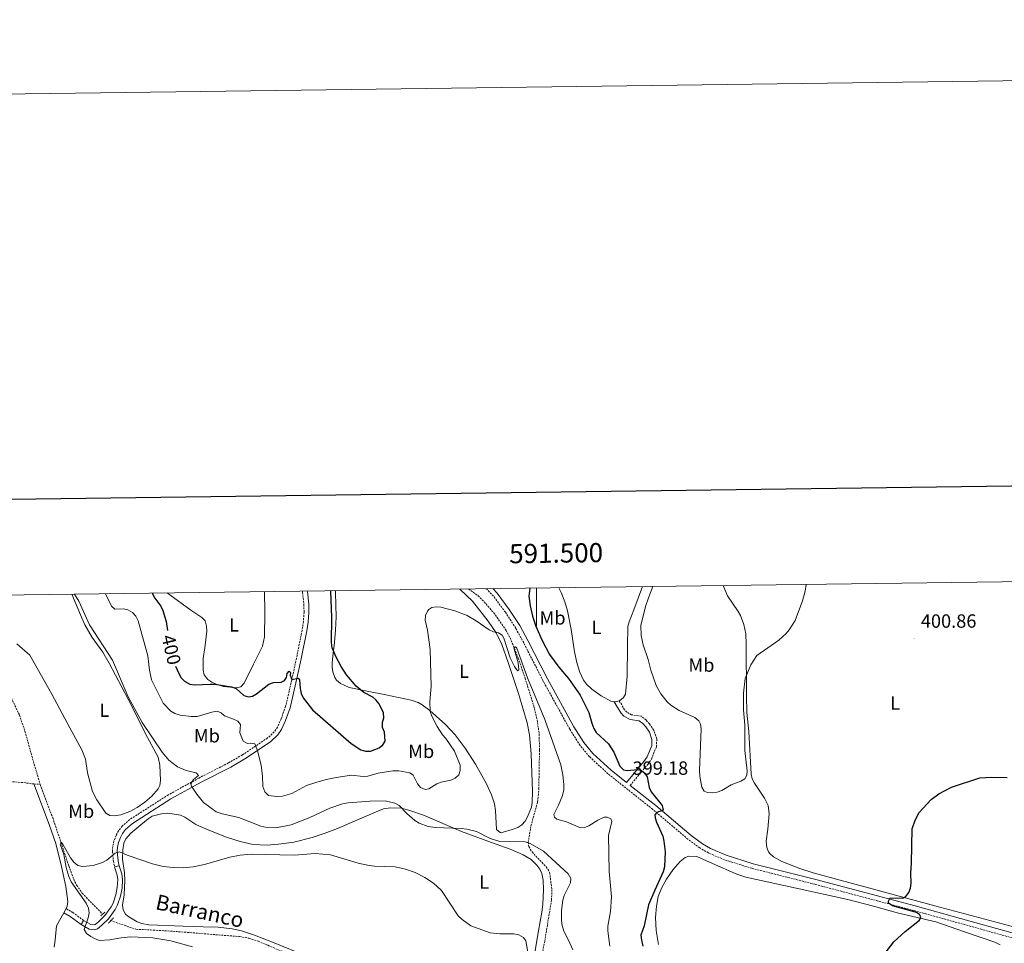
# Model space of a CAD drawing. Units: metres. Extents: x 589695 to 594189, y 4714737 to 4717766.
# Drawn here: x 591229 to 591745, y 4717282 to 4717766 of the extents above; entities that cross this region are included whole.
import ezdxf
from ezdxf.enums import TextEntityAlignment as Align

# ---------------------------------------------------------------- set-up
doc = ezdxf.new("R2010")
doc.units = ezdxf.units.M
doc.header["$MEASUREMENT"] = 0
doc.linetypes.add('TRAZOS', pattern=[0.75, 0.5, -0.25])
doc.linetypes.add('TRAZOSX2', pattern=[1.5, 1, -0.5])
for name, color, linetype, lineweight in [('Carátula', 7, 'Continuous', 5), ('Level 11', 142, 'Continuous', 13), ('Level 21', 19, 'Continuous', 0), ('Level 36', 19, 'Continuous', 40), ('Level 37', 92, 'Continuous', 0), ('Level 4', 36, 'Continuous', 30), ('Level 41', 39, 'Continuous', 0), ('Level 43', 142, 'Continuous', 0), ('Level 5', 36, 'Continuous', 0), ('Level 61', 19, 'Continuous', 0), ('Level 63', 7, 'Continuous', 0), ('Level 7', 1, 'Continuous', 0)]:
    doc.layers.add(name, color=color, linetype=linetype, lineweight=lineweight)
doc.styles.add('Arial', font='ARIAL.TTF', dxfattribs={"height": 0.2})

# ---------------------------------------------------------------- blocks, each defined once
blk = doc.blocks.new('5PATER')
at = {"layer": 'Carátula', "linetype": 'Continuous', "lineweight": 5}
h = blk.add_hatch(color=250, dxfattribs=at)
edge = h.paths.add_edge_path()
edge.add_ellipse((0, 0), major_axis=(-1.33, -1.34), ratio=0.999422, start_angle=0, end_angle=360)

msp = doc.modelspace()

# ---------------------------------------------------------------- linework, layer by layer
at = {"layer": 'Level 11', "color": 142, "linetype": 'TRAZOSX2', "lineweight": 13}
for points in [[(591464.44, 4717468.2, 395.13), (591469.49, 4717464.57, 395.21), (591473.63, 4717460.34, 395.49), (591478.48, 4717454.63, 395.85), (591484.12, 4717446.49, 395.5), (591486.84, 4717441.25, 395.24), (591490.48, 4717431.94, 394.82), (591494.09, 4717421.48, 394.25), (591498.61, 4717406.94, 393.13), (591500.41, 4717399.62, 393.16), (591501.47, 4717392.21, 393.04), (591501.64, 4717383.77, 392.23), (591501.29, 4717363.97, 390.83), (591501.11, 4717360.59, 390.55), (591500.61, 4717356.5, 390.55), (591497.08, 4717343.72, 389.88), (591495.78, 4717335.63, 389.1), (591496.07, 4717333.16, 388.64), (591497.72, 4717330.34, 388.26), (591505.2, 4717322.57, 388.07), (591506.95, 4717319.52, 387.89), (591508.11, 4717310.6, 387.5), (591507.96, 4717305.25, 387.24), (591504.4, 4717283.72, 385.86), (591501.38, 4717268.89, 385.69)], [(591107.68, 4717463.45, 388.09), (591122.36, 4717460.47, 387.51), (591138.44, 4717456.79, 387.23), (591160.03, 4717452.11, 387.33), (591167.3, 4717450.3, 387.13), (591195.04, 4717441.79, 386.51), (591203.35, 4717438.8, 386.34), (591206.59, 4717436.81, 386.25), (591215.83, 4717425.69, 386.22), (591218.69, 4717421.6, 386.03), (591224.71, 4717411.15, 385.49), (591229.04, 4717402.12, 385.21), (591231.92, 4717393.61, 385.07), (591235.94, 4717379.17, 385.61), (591239.85, 4717365.92, 385.15)], [(591016.03, 4717357.65, 394.52), (591017.52, 4717357.87, 394.13), (591023.44, 4717358.31, 393.88), (591052.61, 4717365.43, 392.21), (591062.54, 4717366.41, 391.58), (591068.11, 4717367.52, 391.19), (591074.99, 4717369.33, 390.72), (591082.05, 4717371.89, 390.42), (591087.53, 4717372.79, 390.36), (591098.93, 4717372.65, 390.28), (591108.36, 4717372.12, 389.03), (591121.41, 4717370.74, 389.2), (591131.36, 4717370.21, 388.36), (591150.47, 4717368.93, 388.06), (591168.6, 4717369.59, 387.36), (591178.85, 4717369.8, 387.29), (591193.77, 4717368.13, 386.87), (591207.62, 4717367.99, 386.44), (591220.9, 4717367.45, 386.94), (591231.32, 4717366.7, 386.35), (591236.31, 4717365.97, 386.35), (591236.58, 4717365.97, 386.29)], [(591236.58, 4717365.97, 386.29), (591239.85, 4717365.92, 385.15)], [(591239.85, 4717365.92, 385.15), (591239.93, 4717365.66, 385.14), (591246.49, 4717348.24, 384.52), (591254.93, 4717323.04, 384.74), (591257.47, 4717316.02, 383.93), (591259.05, 4717312.83, 383.57), (591261.93, 4717308.74, 383.32), (591272.63, 4717297.79, 383.4)], [(591276.86, 4717294.36, 383.74), (591290.12, 4717289.83, 383.11), (591297.66, 4717289.52, 382.75), (591309.45, 4717288.82, 382.73), (591344.43, 4717286.01, 382.9), (591349.33, 4717285.11, 382.63), (591354.1, 4717283.57, 382.13), (591359.26, 4717281.45, 381.73), (591395.57, 4717265.72, 380.55), (591402.15, 4717262.17, 380.76), (591407.34, 4717258.6, 380.89), (591413.05, 4717253.73, 380.54), (591417.12, 4717249.01, 380.3), (591423.19, 4717241.06, 379.98), (591427.84, 4717234.14, 379.72), (591435.99, 4717220.95, 379.32)]]:
    msp.add_polyline3d(points, dxfattribs=at)
at = {"layer": 'Level 21', "color": 19, "linetype": 'TRAZOSX2', "lineweight": 0}
for points in [[(591377.37, 4717467.04, 402.21), (591377.49, 4717466.27, 402.22), (591378.15, 4717460.02, 402.31), (591378.21, 4717455.92, 402.25), (591377.89, 4717451.05, 401.96), (591377.23, 4717446.65, 401.66), (591374.26, 4717431.99, 401.09), (591372.41, 4717423.3, 400.27), (591368.55, 4717406.57, 398.36), (591366.2, 4717400.13, 397.73), (591364.27, 4717395.73, 397.02), (591362.6, 4717393.32, 396.56), (591359.12, 4717390.08, 395.85), (591345.93, 4717381.22, 393.59), (591338.58, 4717377.04, 392.48), (591323.14, 4717369.09, 390.46), (591307.1, 4717360.32, 388.56), (591286.82, 4717347.31, 386.85), (591282.88, 4717343.91, 386.56), (591280.96, 4717341.38, 386.25), (591279.73, 4717339.02, 385.98), (591278.59, 4717336.13, 385.64), (591277.94, 4717333.17, 385.34), (591277.8, 4717330.47, 385.16), (591278.29, 4717325.5, 384.84), (591278.91, 4717322.51, 384.64)], [(591771.2, 4717279.27, 398.29), (591729.24, 4717290.97, 399.33), (591697.93, 4717299.64, 399.21), (591645.94, 4717313.44, 400.08), (591613, 4717321.78, 401.8), (591598.6, 4717326.26, 402.34), (591590.14, 4717329.86, 402.53), (591585.69, 4717332.48, 402.5), (591579.52, 4717336.97, 402.25), (591560.95, 4717352.72, 399.73), (591537.53, 4717371.35, 398.35), (591527.8, 4717380.25, 397.89), (591522.91, 4717386.19, 397.78), (591517.46, 4717394.72, 397.74), (591503.57, 4717419.94, 397.73), (591493.34, 4717439.96, 396.83), (591489.17, 4717447.68, 396.73), (591483.76, 4717455.98, 396.87), (591477.51, 4717464.39, 396.82), (591474.19, 4717467.93, 396.74), (591473.73, 4717468.32, 396.74)], [(591549.2, 4717365.26, 398.94), (591558.41, 4717376.26, 400.81), (591560.3, 4717379.03, 401.26), (591562.91, 4717385.53, 402.3), (591563.14, 4717389.66, 402.83), (591561.49, 4717394.18, 403.44), (591559.29, 4717397.47, 404), (591557.48, 4717399.51, 404.24), (591554.97, 4717401.46, 404.25), (591549.92, 4717402.22, 403.79), (591547.42, 4717403.59, 403.61), (591546.26, 4717404.83, 403.49), (591543.45, 4717409.57, 403.16)], [(591262.64, 4717294.51, 385.15), (591257.08, 4717298.56, 385.8), (591253.44, 4717300.74, 386.02)]]:
    msp.add_polyline3d(points, dxfattribs=at)
at = {"layer": 'Level 21', "color": 19, "linetype": 'Continuous', "lineweight": 0}
for points in [[(591379.89, 4717467.07, 402.21), (591379.97, 4717466.59, 402.22), (591380.65, 4717460.17, 402.31), (591380.71, 4717455.85, 402.25), (591380.38, 4717450.78, 401.96), (591379.7, 4717446.21, 401.66), (591376.71, 4717431.49, 401.09), (591374.85, 4717422.76, 400.27), (591370.95, 4717405.86, 398.36), (591368.52, 4717399.2, 397.73), (591366.47, 4717394.5, 397.02), (591364.5, 4717391.67, 396.56), (591360.68, 4717388.11, 395.85), (591347.25, 4717379.09, 393.59), (591339.77, 4717374.84, 392.48), (591324.31, 4717366.89, 390.46), (591308.38, 4717358.17, 388.56), (591288.32, 4717345.3, 386.85), (591284.71, 4717342.19, 386.56), (591283.08, 4717340.04, 386.25), (591282.01, 4717337.98, 385.98), (591280.99, 4717335.4, 385.64), (591280.43, 4717332.83, 385.34), (591280.31, 4717330.53, 385.16), (591280.76, 4717325.85, 384.84), (591281.19, 4717323.61, 384.68), (591281.37, 4717323.02, 384.64)], [(591477.21, 4717468.37, 396.77), (591479.43, 4717465.99, 396.82), (591485.82, 4717457.41, 396.87), (591491.32, 4717448.96, 396.73), (591495.56, 4717441.12, 396.83), (591505.78, 4717421.11, 397.73), (591519.61, 4717396, 397.74), (591524.94, 4717387.66, 397.78), (591529.62, 4717381.98, 397.89), (591539.15, 4717373.25, 398.35), (591547.24, 4717366.82, 398.82), (591556.41, 4717377.77, 400.81), (591558.08, 4717380.21, 401.26), (591560.44, 4717386.07, 402.3), (591560.61, 4717389.29, 402.83), (591559.24, 4717393.05, 403.44), (591557.31, 4717395.94, 404), (591555.77, 4717397.68, 404.24), (591553.95, 4717399.09, 404.25), (591549.11, 4717399.81, 403.79), (591545.87, 4717401.59, 403.61), (591544.25, 4717403.32, 403.49), (591540.86, 4717409.05, 403.2)], [(591549.2, 4717365.26, 398.94), (591562.54, 4717354.66, 399.73), (591581.07, 4717338.94, 402.25), (591587.07, 4717334.57, 402.5), (591591.27, 4717332.1, 402.53), (591599.46, 4717328.61, 402.34), (591613.68, 4717324.19, 401.8), (591646.57, 4717315.86, 400.08), (591698.58, 4717302.05, 399.21), (591729.91, 4717293.38, 399.33), (591763.9, 4717283.9, 399.15)], [(591281.37, 4717323.02, 384.64), (591282.73, 4717318.81, 384.35), (591283.06, 4717315.99, 384.24), (591282.8, 4717311.47, 384.02), (591281.98, 4717307.25, 383.81), (591280.42, 4717302.63, 383.67), (591279.17, 4717300.22, 383.64), (591275.64, 4717295.39, 383.67), (591272.22, 4717291.95, 383.84), (591270.01, 4717290.16, 384.24), (591268.48, 4717289.55, 384.42), (591265.61, 4717289.92, 384.7), (591261.41, 4717292.31, 385.14)], [(591278.91, 4717322.51, 384.64), (591280.27, 4717318.28, 384.35), (591280.55, 4717315.92, 384.24), (591280.31, 4717311.78, 384.02), (591279.56, 4717307.89, 383.81), (591278.11, 4717303.61, 383.67), (591277.04, 4717301.54, 383.64), (591273.74, 4717297.02, 383.67), (591270.54, 4717293.81, 383.84), (591268.73, 4717292.34, 384.24), (591268.15, 4717292.11, 384.42), (591266.4, 4717292.34, 384.7), (591262.64, 4717294.51, 385.15)], [(591281.37, 4717323.02, 384.64), (591278.91, 4717322.51, 384.64)], [(591261.41, 4717292.31, 385.14), (591255.7, 4717296.47, 385.8), (591252.26, 4717298.54, 386.02)], [(591262.64, 4717294.51, 385.15), (591261.41, 4717292.31, 385.14)]]:
    msp.add_polyline3d(points, dxfattribs=at)
at = {"layer": 'Level 21', "color": 1, "linetype": 'TRAZOS', "lineweight": 0}
for points in [[(591273.72, 4717298.89, 383.85), (591272.63, 4717297.79, 383.94)], [(591272.63, 4717297.79, 383.94), (591271.69, 4717296.84, 384.02)], [(591276.86, 4717294.36, 383.94), (591275.53, 4717293.02, 383.94)], [(591278.33, 4717295.84, 383.94), (591276.86, 4717294.36, 383.94)]]:
    msp.add_polyline3d(points, dxfattribs=at)
at = {"layer": 'Level 36', "color": 92, "linetype": 'Continuous', "lineweight": 0}
for points in [[(591555.68, 4717469.41, 403.36), (591551.11, 4717457.25, 403.17), (591548.57, 4717450.86, 403.34), (591547.96, 4717448.42, 403.21), (591547.85, 4717438.08, 402.76), (591547.53, 4717422.56, 402.88), (591546.64, 4717413.05, 403.01), (591545.62, 4717411.26, 403.01), (591543.54, 4717409.6, 403.16), (591543.45, 4717409.57, 403.16)], [(591597.86, 4717469.97, 407.86), (591600.25, 4717464.51, 408.01), (591605.86, 4717456.3, 407), (591606.92, 4717454.32, 406.84), (591608.73, 4717449.59, 406.65), (591609.71, 4717444.71, 406.46), (591609.98, 4717439.13, 406.04), (591610.11, 4717412.18, 405.08), (591610.39, 4717403.5, 404.5), (591611.37, 4717393.55, 404.68), (591612.52, 4717371.07, 404.16), (591613.19, 4717368.69, 404.08), (591614.39, 4717366.48, 403.98), (591619.62, 4717358.53, 403.36), (591621.47, 4717354.66, 403.16), (591622.03, 4717350.41, 403.08), (591621.29, 4717342.23, 402.4), (591620.54, 4717336.1, 402.49), (591620.81, 4717332.78, 402.24), (591621.62, 4717330.44, 402), (591622.35, 4717329.47, 401.9), (591624.3, 4717327.75, 401.81), (591628.67, 4717325.43, 401.74), (591638.07, 4717321.77, 401.13), (591645.16, 4717319.41, 400.76), (591708.79, 4717302.07, 399.82), (591763.97, 4717287.48, 399.14)], [(591227.62, 4717439.47, 387.52), (591234.45, 4717433.51, 387.61), (591245.93, 4717412.97, 387.57), (591255.53, 4717395.46, 386.16), (591261.66, 4717383.85, 386.1), (591263.72, 4717378.93, 386.1), (591264.76, 4717371.79, 386.1), (591267.34, 4717362.09, 385.93), (591269.54, 4717357.62, 385.81), (591274.27, 4717350.61, 385.77), (591276.48, 4717349.4, 385.67), (591278.62, 4717349.35, 385.85), (591282.19, 4717349.87, 386.27), (591286.84, 4717351.57, 386.88), (591290.75, 4717353.69, 387.33), (591294.81, 4717356.5, 387.58), (591298.51, 4717359.62, 387.86), (591301.83, 4717363.43, 388.35), (591302.58, 4717365.25, 388.53), (591302.91, 4717367.75, 388.68), (591302.7, 4717375.87, 389.36), (591301.77, 4717380.07, 389.78), (591296.12, 4717390.27, 390.28), (591286.01, 4717410.36, 389.61), (591275.98, 4717429.36, 389.76), (591272.72, 4717434.97, 389.8), (591267.11, 4717442.8, 389.87), (591263.39, 4717449.31, 389.92), (591260.99, 4717454.53, 389.97), (591256.56, 4717465.43, 390.27)], [(591306.48, 4717466.09, 401.24), (591307.91, 4717465.13, 401.42), (591318.92, 4717456.99, 402.67), (591324.55, 4717453.18, 403.01), (591326.3, 4717451.4, 402.95), (591327.11, 4717448.59, 402.59), (591327.19, 4717446.09, 402.91), (591326.13, 4717437.35, 402.09), (591325.38, 4717431.73, 401.92), (591325.39, 4717425.6, 401.5), (591325.94, 4717423.18, 401.29), (591327.85, 4717420.8, 400.91), (591329.84, 4717419.35, 400.48), (591332.08, 4717418.27, 400.15), (591336.04, 4717417.02, 400.12), (591342.73, 4717416.28, 400.28), (591345.09, 4717416.97, 400.33), (591346.84, 4717418.8, 400.66), (591351.69, 4717428.74, 402.92), (591356.52, 4717438.2, 402.92), (591357.43, 4717443.06, 403.52), (591357.72, 4717455.91, 404.51), (591357.5, 4717466.77, 404.71)], [(591394.77, 4717467.27, 398.82), (591394.69, 4717466.08, 398.84), (591394.97, 4717453.55, 399.25), (591394.76, 4717446.55, 399.43), (591394.23, 4717440.04, 399.56), (591393.23, 4717432.89, 399.98), (591392.99, 4717429.31, 399.9), (591392.99, 4717427.27, 399.98), (591393.37, 4717424.82, 400.36), (591394.28, 4717421.85, 400.35), (591395.31, 4717420.38, 400.32), (591397.36, 4717418.66, 400.29), (591401.88, 4717416.59, 400.26), (591411.34, 4717414.61, 399.87), (591421.13, 4717412.76, 398.81), (591434.31, 4717409.88, 396.5), (591437.99, 4717408.67, 395.99), (591440.16, 4717407.48, 395.68), (591444.23, 4717404.48, 395.06), (591452.35, 4717397.22, 393.74), (591457.41, 4717391.82, 392.84), (591462.74, 4717384.79, 391.87), (591468.08, 4717376.38, 391.33), (591473.84, 4717365.99, 390.96), (591476.45, 4717360.34, 390.78), (591477.99, 4717355.55, 390.63), (591478.51, 4717352.17, 390.52), (591479.05, 4717342.21, 390.19), (591481.02, 4717340.47, 390.42), (591481.61, 4717340.43, 390.44), (591482.63, 4717340.69, 390.27), (591487.38, 4717342.13, 390.21), (591490.29, 4717343.26, 390.19), (591492.39, 4717344.64, 390.17), (591494.06, 4717346.52, 390.15), (591495.41, 4717348.73, 390.18), (591497.47, 4717353.89, 390.48), (591497.87, 4717356.32, 390.65), (591497.97, 4717362.07, 390.96), (591497.33, 4717381.85, 392.03), (591496.45, 4717391.8, 392.45), (591495.18, 4717398.08, 392.75), (591490.6, 4717413.33, 393.7), (591485.19, 4717429.58, 393.7), (591481.86, 4717438.99, 394.42), (591479.01, 4717445.14, 394.88), (591474.76, 4717451.31, 395.21), (591466.45, 4717461.7, 395.38), (591460.05, 4717467.81, 395.38), (591459.73, 4717468.13, 395.36)], [(591540.86, 4717409.05, 403.2), (591539.09, 4717409.32, 403.06), (591533.91, 4717412.22, 402.87), (591529.05, 4717415.65, 402.66), (591526.19, 4717418.35, 402.5), (591524.67, 4717420.41, 402.36), (591522.55, 4717424.93, 401.99), (591521.18, 4717429.7, 401.96), (591520.01, 4717435.19, 402.17), (591518.3, 4717446.85, 402.26), (591516.38, 4717456.64, 401.5), (591515, 4717461.44, 401.54), (591513.03, 4717466.33, 401.58), (591511.79, 4717468.83, 401.45)], [(591543.45, 4717409.57, 403.16), (591541.54, 4717408.95, 403.26), (591540.86, 4717409.05, 403.2)], [(591253.44, 4717300.74, 386.37), (591254.13, 4717302.03, 386.26), (591254.43, 4717304.47, 386.21), (591253.33, 4717312.24, 386.09), (591251.01, 4717322.71, 386.42), (591248.02, 4717334.84, 386.09), (591244.63, 4717344.67, 386.16), (591236.58, 4717365.97, 386.27)], [(591378.73, 4717276.03, 382.59), (591362.57, 4717282.73, 382.23), (591352.32, 4717286.78, 382.64), (591345.49, 4717288.96, 382.92), (591340.57, 4717290.03, 383.09), (591333.12, 4717290.87, 383.32), (591325.31, 4717291.2, 383.51), (591314.83, 4717291.43, 383.34), (591296.83, 4717292.24, 383.69), (591293.12, 4717292.89, 383.76), (591290.81, 4717293.81, 383.89), (591285.88, 4717296.65, 384.16), (591284.68, 4717297.72, 384.18), (591283.39, 4717300.02, 384.18), (591283.13, 4717302.48, 384.18), (591283.88, 4717307.94, 384.09), (591284.36, 4717315.42, 384.41), (591284.18, 4717319.35, 384.7), (591283.06, 4717326.58, 385.26), (591283.19, 4717331.56, 385.69), (591283.8, 4717334.91, 386), (591284.77, 4717337.21, 386.23), (591287.37, 4717340.2, 386.44), (591292.72, 4717344.49, 386.35), (591296.57, 4717347.79, 387.09), (591298.65, 4717349.11, 387.45), (591303.56, 4717350.39, 387.51), (591306.88, 4717350.65, 387.51), (591313.53, 4717349.65, 387.51), (591315.78, 4717348.57, 387.39), (591321.46, 4717344.82, 387.01)], [(591321.46, 4717344.82, 387.01), (591328.29, 4717341.79, 386.54), (591337.62, 4717338.11, 386.04), (591344.73, 4717335.76, 386.44), (591351.55, 4717334.28, 386.53), (591358.95, 4717333.94, 385.76), (591364.91, 4717334.47, 385.59), (591372.82, 4717335.52, 385.75), (591382.55, 4717337.86, 385.54), (591388.7, 4717339.99, 385.72), (591395.69, 4717342.65, 386.34), (591416.05, 4717351.37, 389.05), (591419.79, 4717352.89, 389.31), (591423.53, 4717353.55, 389.41), (591429.3, 4717353.23, 390.21), (591433.67, 4717352.07, 390.53), (591440.75, 4717349.61, 390.57), (591460.67, 4717341.13, 389.6), (591474.47, 4717336.07, 390.36), (591486.26, 4717331.89, 389.22), (591493.08, 4717328.78, 389.34), (591497.27, 4717326.36, 389.04), (591500.31, 4717323.37, 388.6), (591501.82, 4717321.28, 388.57), (591502.87, 4717319.03, 388.58), (591503.5, 4717315.57, 388.14), (591503.67, 4717310.65, 387.21), (591503.39, 4717302.88, 386.5), (591502.93, 4717298.86, 386.26), (591501.03, 4717289.05, 385.85), (591498.47, 4717273.4, 385.54)], [(591563.97, 4717281.82, 403.27), (591562.81, 4717289.13, 403.25), (591562.47, 4717296.1, 403.04), (591562.97, 4717302.04, 402.8), (591563.91, 4717306.94, 402.74), (591565.73, 4717311.77, 402.66), (591568.15, 4717316.12, 402.55), (591571.7, 4717321.19, 402.63), (591575.35, 4717325.32, 402.79), (591577.96, 4717327.37, 402.88), (591580, 4717328.14, 402.88)], [(591580, 4717328.14, 402.88), (591584.09, 4717327.9, 403.22), (591592.27, 4717324.35, 403.3), (591605.06, 4717318.76, 402.63), (591609.81, 4717317.2, 402.69), (591636.19, 4717311.4, 402.72), (591663.34, 4717305.39, 400.82), (591676.74, 4717301.98, 400.33), (591689.91, 4717298.32, 400.29), (591709.39, 4717293.82, 399.41), (591724.42, 4717288.46, 399.03), (591740.28, 4717283.04, 397.39), (591743.09, 4717281.62, 397.03)], [(591252.26, 4717298.54, 386.56), (591253.44, 4717300.74, 386.37)], [(591247.29, 4717280.55, 388.85), (591247.79, 4717284.13, 387.93), (591248.54, 4717291.6, 387.17), (591252.26, 4717298.54, 386.56)]]:
    msp.add_polyline3d(points, dxfattribs=at)
at = {"layer": 'Level 4', "color": 36, "linetype": 'Continuous', "lineweight": 30}
for points in [[(591298.63, 4717465.99, 400), (591300.04, 4717463.41, 400), (591303.22, 4717459.13, 400), (591304.22, 4717456.84, 400), (591305.93, 4717451.11, 400), (591306.68, 4717446.49, 400)], [(591310.91, 4717427.77, 400), (591312.53, 4717423.84, 400), (591313.88, 4717421.67, 400), (591315.62, 4717419.89, 400), (591318.37, 4717418.37, 400), (591320.95, 4717417.85, 400), (591329.03, 4717418.37, 400), (591331.53, 4717418.26, 400), (591340.26, 4717416.83, 400), (591342.7, 4717415.98, 400), (591346.63, 4717412.39, 400), (591349.06, 4717411.65, 400), (591351.15, 4717411.99, 400), (591353.35, 4717413.16, 400), (591359.75, 4717418.37, 400), (591362.12, 4717419.19, 400), (591366.27, 4717419.39, 400), (591367.95, 4717420.24, 400), (591369.03, 4717421.83, 400), (591369.36, 4717423.84, 400), (591370.44, 4717425.01, 400), (591371.03, 4717424.35, 400), (591370.95, 4717423.01, 400), (591371.79, 4717420.75, 400), (591375.15, 4717421.44, 400), (591375.89, 4717420.59, 400), (591376.16, 4717415.99, 400), (591376.67, 4717413.4, 400), (591377.77, 4717411.15, 400), (591382.64, 4717404.88, 400), (591402.98, 4717387.24, 400), (591407.97, 4717383.86, 400), (591410.39, 4717383.21, 400), (591413, 4717383.17, 400), (591417.68, 4717384.89, 400), (591419.46, 4717386.47, 400), (591420.76, 4717388.42, 400), (591420.41, 4717393.1, 400), (591419.4, 4717395.61, 400), (591419.31, 4717398.21, 400), (591420.06, 4717400.72, 400), (591419.8, 4717403.31, 400), (591417.55, 4717407.91, 400), (591415.91, 4717410.08, 400), (591414.25, 4717411.5, 400), (591409.57, 4717413.91, 400), (591407.59, 4717415.46, 400), (591405.62, 4717417.25, 400), (591400.41, 4717423.26, 400), (591397.59, 4717427.48, 400), (591395.03, 4717432.44, 400), (591392.96, 4717437.38, 400), (591392.67, 4717440.04, 400), (591392.71, 4717453.2, 400), (591392.25, 4717467.09, 400), (591392.25, 4717467.24, 400)], [(591496.55, 4717468.62, 400), (591496.12, 4717464.38, 400), (591496.67, 4717459.31, 400), (591497.91, 4717453.92, 400), (591499.72, 4717448.74, 400), (591502.88, 4717441.52, 400), (591506.83, 4717433.86, 400), (591511.71, 4717427.26, 400), (591516.83, 4717421.33, 400), (591522.88, 4717412.56, 400), (591527.54, 4717403.44, 400), (591529.03, 4717397.85, 400), (591530.13, 4717395.09, 400), (591531.43, 4717392.96, 400), (591537.77, 4717387.08, 400), (591540.54, 4717382.57, 400), (591543.77, 4717375.32, 400), (591545.6, 4717373.45, 400), (591547.68, 4717373.05, 400), (591552.95, 4717373.57, 400), (591555.13, 4717372.99, 400), (591556.89, 4717371.65, 400), (591557.99, 4717369.73, 400), (591559.17, 4717364.21, 400), (591560.13, 4717361.94, 400), (591565.9, 4717354.69, 400), (591566.45, 4717352.21, 400), (591563.07, 4717351.05, 400), (591562.15, 4717349.74, 400), (591562.23, 4717348.32, 400), (591562.95, 4717345.92, 400), (591566.27, 4717338.55, 400), (591566.87, 4717335.95, 400), (591567.47, 4717330.34, 400), (591567.16, 4717322.64, 400), (591566.5, 4717319.96, 400), (591562.02, 4717310.32, 400), (591558.85, 4717302.61, 400), (591556.45, 4717291.73, 400), (591554.83, 4717286.8, 400), (591555.14, 4717284.11, 400), (591555.81, 4717281.01, 400)], [(591696.31, 4717319.24, 400), (591696.71, 4717324.43, 400), (591697.07, 4717342.48, 400), (591698.6, 4717347.01, 400), (591700.62, 4717351.11, 400), (591706.99, 4717357.86, 400), (591710.99, 4717360.87, 400), (591717.68, 4717364.34, 400), (591732.49, 4717369.14, 400), (591738.34, 4717369.58, 400), (591746.8, 4717369.35, 400)], [(591679.88, 4717273.42, 400), (591687.46, 4717283.23, 400), (591693.3, 4717288.7, 400), (591700.81, 4717294.65, 400), (591701.56, 4717296.41, 400), (591700.89, 4717297.5, 400), (591699.21, 4717298.58, 400), (591686.73, 4717302.14, 400), (591684.65, 4717303.53, 400), (591684.55, 4717304.65, 400), (591685.46, 4717306.24, 400), (591692.16, 4717306.17, 400), (591693.75, 4717307.02, 400), (591695.17, 4717309.03, 400), (591696.13, 4717311.33, 400), (591696.49, 4717313.94, 400), (591696.31, 4717319.24, 400)]]:
    msp.add_polyline3d(points, dxfattribs=at)
at = {"layer": 'Level 5', "color": 36, "linetype": 'Continuous', "lineweight": 0}
for points in [[(591561.11, 4717469.48, 405), (591558.73, 4717463.53, 405), (591557.22, 4717458.92, 405), (591554.75, 4717449.01, 405), (591554.92, 4717443.79, 405), (591555.97, 4717438.83, 405), (591558.61, 4717431.17, 405), (591559.94, 4717425.62, 405), (591562.78, 4717417.67, 405), (591565.26, 4717413.25, 405), (591568.5, 4717409.07, 405), (591570.43, 4717407.23, 405), (591574.9, 4717404.56, 405), (591583, 4717400.74, 405), (591585.18, 4717399.07, 405), (591586.02, 4717397.32, 405), (591586.3, 4717394.83, 405), (591585.51, 4717372.97, 405), (591585.71, 4717370.14, 405), (591586.7, 4717364.26, 405), (591587.97, 4717362.17, 405), (591589.72, 4717361.43, 405), (591592.22, 4717361.26, 405), (591594.71, 4717361.63, 405), (591597.22, 4717362.65, 405), (591602.18, 4717365.48, 405), (591607.2, 4717367.5, 405), (591609.34, 4717368.75, 405), (591610.37, 4717370.61, 405), (591610.53, 4717372.95, 405), (591609.34, 4717383.56, 405), (591609.29, 4717396.72, 405), (591608.6, 4717404.82, 405), (591608.66, 4717413.62, 405), (591609.39, 4717421.32, 405), (591612.34, 4717428.42, 405), (591615.55, 4717433.23, 405), (591627.07, 4717441.29, 405), (591630.93, 4717444.83, 405), (591632.58, 4717446.83, 405), (591635.72, 4717451.73, 405), (591639.57, 4717461.92, 405), (591640.83, 4717467.04, 405), (591641.42, 4717470.55, 405)], [(591519.07, 4717279.11, 390), (591516.87, 4717284.21, 390), (591514.35, 4717288.89, 390), (591513.51, 4717291.74, 390), (591513.25, 4717294.42, 390), (591513.23, 4717299.7, 390), (591513.79, 4717305.17, 390), (591514.58, 4717307.63, 390), (591517.96, 4717314.18, 390), (591518.06, 4717316.45, 390), (591516.72, 4717318.97, 390), (591503.81, 4717330.83, 390), (591496.74, 4717334.79, 390), (591494.11, 4717335.65, 390), (591480.91, 4717335.84, 390), (591475.71, 4717337.41, 390), (591468.53, 4717341.04, 390), (591463.48, 4717342.31, 390), (591460.62, 4717342.73, 390), (591446.99, 4717343.1, 390), (591443.23, 4717343.69, 390), (591438.51, 4717345.47, 390), (591436.35, 4717346.83, 390), (591432.12, 4717350.53, 390), (591428.05, 4717354.71, 390), (591425.86, 4717355.93, 390), (591420.67, 4717357.08, 390), (591412.8, 4717356.98, 390), (591401.3, 4717356.09, 390), (591398.3, 4717355.55, 390), (591391.73, 4717353.23, 390), (591381.32, 4717348.47, 390), (591371.48, 4717344.63, 390), (591363.37, 4717343.02, 390), (591358.03, 4717343.34, 390), (591355.51, 4717343.84, 390), (591344.03, 4717348.33, 390), (591335.21, 4717350.36, 390), (591332.07, 4717351.37, 390), (591325.51, 4717356.31, 390), (591321.95, 4717360.61, 390), (591319.21, 4717364.83, 390), (591318.88, 4717366.13, 390), (591320.21, 4717368.26, 390), (591322.88, 4717370.44, 390), (591321.63, 4717371.74, 390), (591316.47, 4717373.09, 390), (591311.82, 4717374.93, 390), (591307.38, 4717378.42, 390), (591303.85, 4717382.69, 390), (591293.34, 4717398.23, 390), (591286.07, 4717411.67, 390), (591277.85, 4717430.91, 390), (591265.81, 4717449.33, 390), (591260.1, 4717461.74, 390), (591257.91, 4717465.45, 390)], [(591447.44, 4717458.87, 395), (591445.26, 4717458.53, 395), (591443.59, 4717457.44, 395), (591442.93, 4717456.6, 395), (591441.9, 4717454.23, 395), (591441.68, 4717451.74, 395), (591442.95, 4717446.64, 395), (591444.41, 4717436.52, 395), (591444.8, 4717417.1, 395), (591444.14, 4717409.14, 395), (591444.41, 4717403.96, 395), (591445.18, 4717401.54, 395), (591448.08, 4717396.15, 395), (591450.86, 4717391.65, 395), (591452.49, 4717389.76, 395), (591457.03, 4717383.11, 395), (591459.98, 4717375.89, 395), (591459.99, 4717372.96, 395), (591459.33, 4717370.86, 395), (591457.43, 4717369, 395), (591455.09, 4717367.99, 395), (591450.12, 4717366.87, 395), (591447.79, 4717365.98, 395), (591443.7, 4717363.37, 395), (591441.69, 4717363.03, 395), (591439.28, 4717364.15, 395), (591437.75, 4717366.11, 395), (591435.39, 4717370.63, 395), (591433.63, 4717371.88, 395), (591427.93, 4717372.87, 395), (591424.84, 4717372.86, 395), (591417.06, 4717371.58, 395), (591411.69, 4717370.14, 395), (591409.19, 4717369.97, 395), (591403.15, 4717370.54, 395), (591395.05, 4717369.42, 395), (591389.85, 4717368.38, 395), (591384.43, 4717366.83, 395), (591379.58, 4717365.11, 395), (591371.74, 4717361.06, 395), (591366.88, 4717359.55, 395), (591363.93, 4717359.38, 395), (591359.59, 4717360.03, 395), (591357.66, 4717361.95, 395), (591356.65, 4717364.63, 395), (591356.44, 4717370.17, 395), (591355.78, 4717375.67, 395), (591353.75, 4717383.45, 395), (591352.49, 4717387.04, 395), (591349.97, 4717387.37, 395), (591348.51, 4717387.13, 395), (591346.37, 4717388.45, 395), (591344.6, 4717392.71, 395), (591344.93, 4717397.07, 395), (591343.5, 4717398.82, 395), (591341.15, 4717399.98, 395), (591336.46, 4717401.64, 395), (591334.7, 4717403.31, 395), (591332.69, 4717404.06, 395), (591329.84, 4717403.55, 395), (591322.15, 4717401.27, 395), (591319.03, 4717401.28, 395), (591313.25, 4717402.07, 395), (591310.52, 4717402.86, 395), (591308.33, 4717404.07, 395), (591304.39, 4717408.25, 395), (591298.32, 4717420.63, 395), (591297.14, 4717425.63, 395), (591296.28, 4717433.08, 395), (591291.21, 4717451.48, 395), (591290.11, 4717453.9, 395), (591288.21, 4717455.85, 395), (591285.84, 4717457.26, 395), (591283.41, 4717457.82, 395), (591279.05, 4717457.55, 395), (591277.2, 4717459.11, 395), (591274.2, 4717465.67, 395)], [(591538.58, 4717281.08, 395), (591537.53, 4717289, 395), (591537.47, 4717291.5, 395), (591538.87, 4717299.2, 395), (591539.35, 4717306.9, 395), (591538.14, 4717320.22, 395), (591537.83, 4717338.95, 395), (591539.57, 4717346.32, 395), (591539.07, 4717347.66, 395), (591537.14, 4717348.57, 395), (591535.46, 4717348.57, 395), (591532.29, 4717347.05, 395), (591527.47, 4717344.12, 395), (591525.19, 4717343.1, 395), (591523.18, 4717342.93, 395), (591515.8, 4717346.09, 395), (591510.69, 4717347.58, 395), (591509.43, 4717348.58, 395), (591509.18, 4717350, 395), (591511.68, 4717354.86, 395), (591513.75, 4717359.97, 395), (591514.33, 4717362.9, 395), (591514.41, 4717365.67, 395), (591513.88, 4717370.83, 395), (591512.79, 4717375.95, 395), (591504.43, 4717399.7, 395), (591495.33, 4717421.6, 395), (591489.77, 4717437.07, 395), (591489.09, 4717437.9, 395), (591488.24, 4717437.33, 395), (591490.51, 4717429.51, 395), (591490.72, 4717425.86, 395), (591490.05, 4717425.35, 395), (591488.51, 4717427.48, 395), (591486.26, 4717432.12, 395), (591482.89, 4717442.41, 395), (591482.13, 4717443.91, 395), (591480.12, 4717445.24, 395), (591477.61, 4717445.65, 395), (591475.17, 4717446.82, 395), (591468.39, 4717451.55, 395), (591463.77, 4717454.23, 395), (591457.22, 4717456.77, 395), (591449.95, 4717458.63, 395), (591447.44, 4717458.87, 395)], [(591446.15, 4717313.98, 385), (591441.46, 4717317.06, 385), (591436.41, 4717319.65, 385), (591431.32, 4717321.38, 385), (591425.95, 4717322.53, 385), (591415.1, 4717322.89, 385), (591412.35, 4717323.28, 385), (591406.53, 4717324.51, 385), (591392.17, 4717328.88, 385), (591383.98, 4717329.48, 385), (591373.1, 4717328.69, 385), (591350.67, 4717329.13, 385), (591344.73, 4717328.69, 385), (591339.29, 4717327.63, 385), (591326.08, 4717323.87, 385), (591320.11, 4717322.62, 385), (591315.04, 4717322.08, 385), (591309.58, 4717322.15, 385), (591304.42, 4717322.75, 385), (591298.76, 4717324.13, 385), (591285.56, 4717328.69, 385), (591281.54, 4717330.44, 385), (591279.2, 4717329.76, 385), (591274.77, 4717326.05, 385), (591272.54, 4717324.78, 385), (591267.67, 4717323.28, 385), (591262.06, 4717322.68, 385), (591259.63, 4717323.26, 385), (591257.62, 4717324.93, 385), (591255.72, 4717327.3, 385), (591251.73, 4717334.45, 385), (591250.89, 4717335.45, 385), (591250.39, 4717334.37, 385), (591252.24, 4717329.1, 385), (591253.5, 4717322.25, 385), (591254.85, 4717317.43, 385), (591256.15, 4717314.67, 385), (591264.01, 4717303.53, 385), (591265.15, 4717300.96, 385), (591265.56, 4717298.5, 385), (591265.07, 4717295.91, 385), (591262.91, 4717289.71, 385), (591264.17, 4717287.62, 385), (591266.44, 4717286.01, 385), (591268.65, 4717284.77, 385), (591271.05, 4717284.04, 385), (591276.48, 4717284.31, 385), (591282.29, 4717285.39, 385), (591287.44, 4717285.93, 385), (591298.91, 4717285.29, 385), (591308.3, 4717283.71, 385), (591319.81, 4717280.71, 385)], [(591495.55, 4717277.88, 385), (591494.45, 4717283.82, 385), (591493.19, 4717285.57, 385), (591490.84, 4717286.99, 385), (591488.24, 4717287.4, 385), (591480.84, 4717287.49, 385), (591475.81, 4717287.96, 385), (591465.63, 4717291.61, 385), (591461.11, 4717294.94, 385), (591459.09, 4717296.87, 385), (591450.35, 4717310.22, 385), (591446.15, 4717313.98, 385)]]:
    msp.add_polyline3d(points, dxfattribs=at)
at = {"layer": 'Level 61', "color": 19, "linetype": 'Continuous', "lineweight": 0}
msp.add_lwpolyline([(590604.12, 4715143.09), (590573.98, 4717456.35), (593991.9, 4717501.83), (594023.21, 4715188.57), (590604.12, 4715143.09)], close=True, dxfattribs=at)
at = {"layer": 'Level 63', "linetype": 'Continuous', "lineweight": 0}
msp.add_lwpolyline([(589734.08, 4714737.47), (589694.59, 4717707.21), (594149.18, 4717766.47), (594188.67, 4714796.73), (589734.08, 4714737.47)], close=True, dxfattribs=at)
at = {"layer": 'Level 63', "linetype": 'Continuous', "lineweight": 30}
msp.add_lwpolyline([(590502.8, 4717505.42), (590536.95, 4715090.68), (594091.57, 4715140.97), (594057.46, 4717552.71), (590502.8, 4717505.42)], dxfattribs=at)
at = {"layer": 'Level 63', "linetype": 'Continuous', "lineweight": 0}
msp.add_lwpolyline([(591500, 4717468.67), (591500, 4717448.67)], dxfattribs=at)

# ---------------------------------------------------------------- block references
at = {"layer": 'Level 7', "color": 19, "linetype": 'Continuous', "lineweight": 0, "xscale": 0.09999983015004542, "yscale": 0.09999983015004542}
for p in [(591698.02, 4717442.17, 400.86), (591546.91, 4717365.11, 399.19)]:
    msp.add_blockref('5PATER', p, dxfattribs=at)

# ---------------------------------------------------------------- texts
at = {"layer": 'Level 37', "color": 92, "linetype": 'Continuous', "lineweight": 0, "style": 'Arial'}
for s, p in [('Mb', (591508.47, 4717453.01, 400.67)), ('L', (591341.5, 4717449.36, 403.23)), ('L', (591531.56, 4717448.03, 402.67)), ('L', (591462.08, 4717425.06, 394.52)), ('Mb', (591586.52, 4717428.28, 405.64)), ('L', (591273.53, 4717404.64, 388.1)), ('L', (591688.07, 4717408.34, 401.22)), ('Mb', (591327.29, 4717391.25, 385.2)), ('Mb', (591439.62, 4717383.09, 385.2)), ('Mb', (591261.4, 4717351.7, 385.2)), ('L', (591472.61, 4717314.63, 387.21))]:
    msp.add_text(s, height=7, dxfattribs=at).set_placement(p, align=Align.MIDDLE_CENTER)
at = {"layer": 'Level 41', "color": 19, "linetype": 'Continuous', "lineweight": 0, "style": 'Arial'}
for s, p in [('400.86', (591701.52, 4717445.67, 400.86)), ('399.18', (591550.41, 4717368.61, 399.19))]:
    msp.add_text(s, height=7, dxfattribs=at).set_placement(p, align=Align.BOTTOM_LEFT)
at = {"layer": 'Level 41', "color": 39, "linetype": 'Continuous', "lineweight": 0, "style": 'Arial'}
msp.add_text('400', height=7, rotation=-76.7423, dxfattribs=at).set_placement((591308.62, 4717436.32, 400), align=Align.MIDDLE_CENTER)
at = {"layer": 'Level 43', "color": 142, "linetype": 'Continuous', "lineweight": 0, "style": 'Arial'}
msp.add_text('Barranco', height=8, rotation=-12.296, dxfattribs=at).set_placement((591299.36, 4717298.02, 383.94), align=Align.BOTTOM_LEFT)
at = {"layer": 'Level 63', "linetype": 'Continuous', "lineweight": 0, "style": 'Arial'}
msp.add_text('591.500', height=10, rotation=0.7623, dxfattribs=at).set_placement((591510.46, 4717478.81), align=Align.BOTTOM_CENTER)

doc.saveas('drawing.dxf')
